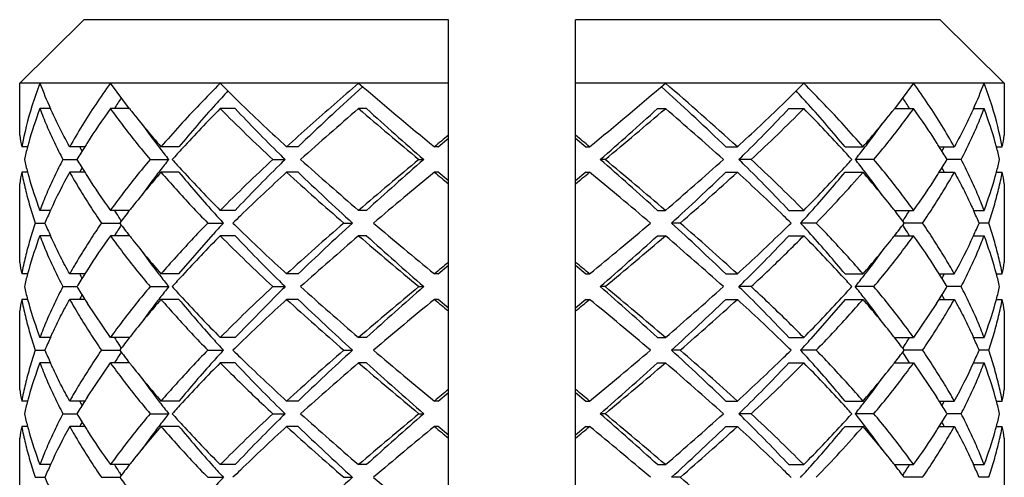
# Model space of a CAD drawing. Units: inches. Extents: x -387 to 1613, y 1558 to 3558.
# Drawn here: x 12 to 20, y 2598 to 2601 of the extents above; entities that cross this region are included whole.
import ezdxf

# ---------------------------------------------------------------- set-up
doc = ezdxf.new("R2010")
doc.units = ezdxf.units.IN
doc.header["$LTSCALE"] = 5.132692
doc.header["$MEASUREMENT"] = 0
doc.layers.get('0').update_dxf_attribs({"linetype": 'CONTINUOUS'})

msp = doc.modelspace()

# ---------------------------------------------------------------- linework, layer by layer
at = {"color": 7, "linetype": 'Continuous'}
for p, q in [((11.9777, 2600.602), (12.4824, 2601.102)), ((15.3455, 2601.102), (12.4824, 2601.102)), ((15.3455, 2593.102), (15.3455, 2601.102)), ((16.3455, 2593.102), (16.3455, 2601.102)), ((19.2085, 2601.102), (16.3455, 2601.102)), ((19.2085, 2601.102), (19.7133, 2600.602)), ((11.9777, 2600.1928), (11.9777, 2600.602)), ((15.3455, 2600.602), (11.9777, 2600.602)), ((12.8406, 2600.4019), (12.6903, 2600.602)), ((14.6409, 2600.5465), (14.6721, 2600.5748)), ((19.7133, 2600.602), (16.3455, 2600.602)), ((17.0189, 2600.5748), (17.0501, 2600.5465)), ((19.0006, 2600.602), (18.8504, 2600.4019)), ((19.7133, 2600.602), (19.7133, 2600.1928)), ((12.2195, 2600.402), (12.1364, 2600.402)), ((12.8406, 2600.402), (12.6903, 2600.402)), ((13.6707, 2600.402), (13.5531, 2600.402)), ((14.7021, 2600.402), (14.6403, 2600.402)), ((16.9888, 2600.402), (17.0507, 2600.402)), ((18.0203, 2600.402), (18.1378, 2600.402)), ((18.8503, 2600.402), (19.0007, 2600.402)), ((19.4715, 2600.402), (19.5546, 2600.402)), ((12.0395, 2600.102), (11.9935, 2600.102)), ((12.4887, 2600.102), (12.3705, 2600.102)), ((13.2292, 2600.102), (13.0877, 2600.102)), ((14.1657, 2600.102), (14.0749, 2600.102)), ((15.2667, 2600.102), (15.2354, 2600.102)), ((15.2667, 2600.102), (15.3455, 2600.1705)), ((16.3455, 2600.1705), (16.4243, 2600.102)), ((16.4243, 2600.102), (16.4555, 2600.102)), ((17.5252, 2600.102), (17.616, 2600.102)), ((18.4618, 2600.102), (18.6032, 2600.102)), ((19.2023, 2600.102), (19.3204, 2600.102)), ((19.6515, 2600.102), (19.6975, 2600.102)), ((12.3166, 2600.0021), (12.4279, 2600.0021)), ((13.0025, 2600.0021), (13.1483, 2600.0021)), ((13.9666, 2600.0021), (14.0629, 2600.0021)), ((15.1147, 2600.002), (15.1522, 2600.002)), ((16.5763, 2600.002), (16.5388, 2600.002)), ((17.7243, 2600.002), (17.628, 2600.002)), ((18.6885, 2600.002), (18.5427, 2600.002)), ((19.3743, 2600.002), (19.2631, 2600.002)), ((12.0395, 2599.902), (11.9935, 2599.902)), ((12.4887, 2599.902), (12.3705, 2599.902)), ((13.2292, 2599.902), (13.0877, 2599.902)), ((14.1657, 2599.902), (14.0749, 2599.902)), ((15.2667, 2599.902), (15.2354, 2599.902)), ((15.3455, 2599.8335), (15.2667, 2599.902)), ((16.4243, 2599.902), (16.3455, 2599.8335)), ((16.4243, 2599.902), (16.4555, 2599.902)), ((17.5252, 2599.902), (17.616, 2599.902)), ((18.4618, 2599.902), (18.6032, 2599.902)), ((19.2023, 2599.902), (19.3204, 2599.902)), ((19.6515, 2599.902), (19.6975, 2599.902)), ((11.9777, 2599.1928), (11.9777, 2599.8112)), ((19.7133, 2599.8112), (19.7133, 2599.1928)), ((12.2195, 2599.6022), (12.1363, 2599.6022)), ((12.8407, 2599.6022), (12.6902, 2599.6022)), ((13.6706, 2599.6022), (13.553, 2599.6022)), ((14.7021, 2599.602), (14.6403, 2599.602)), ((16.9887, 2599.6022), (17.0505, 2599.6022)), ((18.0202, 2599.6022), (18.1377, 2599.6022)), ((18.8502, 2599.6022), (19.0006, 2599.6022)), ((19.4715, 2599.602), (19.5546, 2599.602)), ((12.1003, 2599.5022), (12.176, 2599.5022)), ((12.6198, 2599.5022), (12.7639, 2599.5022)), ((13.455, 2599.5022), (13.5776, 2599.5022)), ((14.5243, 2599.5021), (14.5921, 2599.5021)), ((17.1665, 2599.5021), (17.0987, 2599.5021)), ((18.2357, 2599.5021), (18.1131, 2599.5021)), ((19.071, 2599.5021), (18.9271, 2599.5021)), ((19.5906, 2599.502), (19.5149, 2599.502)), ((13.2292, 2599.102), (13.497, 2599.4131)), ((12.2194, 2599.4021), (12.1363, 2599.4021)), ((12.8404, 2599.4022), (12.6902, 2599.4022)), ((13.6706, 2599.4022), (13.553, 2599.4022)), ((14.7021, 2599.402), (14.6403, 2599.402)), ((16.9888, 2599.4021), (17.0506, 2599.4021)), ((18.0202, 2599.4022), (18.1377, 2599.4022)), ((18.8505, 2599.4022), (19.0006, 2599.4022)), ((19.4715, 2599.402), (19.5546, 2599.402)), ((12.0395, 2599.1022), (11.9935, 2599.1022)), ((12.4888, 2599.1022), (12.3705, 2599.1022)), ((13.2291, 2599.1022), (13.0877, 2599.1022)), ((14.1656, 2599.1022), (14.0748, 2599.1022)), ((15.2665, 2599.1022), (15.2353, 2599.1022)), ((15.2667, 2599.102), (15.3455, 2599.1705)), ((16.3455, 2599.1705), (16.4243, 2599.102)), ((16.4242, 2599.1022), (16.4554, 2599.1022)), ((17.5251, 2599.1022), (17.6159, 2599.1022)), ((18.4617, 2599.1022), (18.6031, 2599.1022)), ((19.2022, 2599.1022), (19.3203, 2599.1022)), ((19.6514, 2599.1022), (19.6974, 2599.1022)), ((12.3166, 2599.0021), (12.4279, 2599.0021)), ((13.0024, 2599.0021), (13.1482, 2599.0021)), ((13.6707, 2598.602), (14.0179, 2598.9576)), ((13.9665, 2599.0022), (14.0629, 2599.0022)), ((15.1146, 2599.0021), (15.1521, 2599.0021)), ((16.5762, 2599.0021), (16.5387, 2599.0021)), ((17.7242, 2599.0021), (17.6279, 2599.0021)), ((18.6884, 2599.0021), (18.5426, 2599.0021)), ((19.3743, 2599.0021), (19.2631, 2599.0021)), ((12.0395, 2598.902), (11.9935, 2598.902)), ((12.4886, 2598.9021), (12.3705, 2598.9021)), ((12.6903, 2598.602), (12.5096, 2598.8687)), ((13.2291, 2598.9021), (13.0877, 2598.9021)), ((14.1656, 2598.9021), (14.0748, 2598.9021)), ((15.2666, 2598.9021), (15.2353, 2598.9021)), ((15.3455, 2598.8335), (15.2667, 2598.902)), ((16.4243, 2598.902), (16.3455, 2598.8335)), ((16.4243, 2598.902), (16.4556, 2598.902)), ((17.5252, 2598.9021), (17.616, 2598.9021)), ((18.4618, 2598.902), (18.194, 2598.5909)), ((18.4617, 2598.9021), (18.6031, 2598.9021)), ((19.1814, 2598.8687), (19.0006, 2598.602)), ((19.2024, 2598.9021), (19.3204, 2598.9021)), ((19.6515, 2598.9021), (19.6974, 2598.9021)), ((11.9777, 2598.1928), (11.9777, 2598.8112)), ((19.7133, 2598.8112), (19.7133, 2598.1928)), ((12.2194, 2598.6019), (12.1364, 2598.6019)), ((12.8405, 2598.6019), (12.6904, 2598.6019)), ((13.6706, 2598.602), (13.5531, 2598.602)), ((14.7022, 2598.6019), (14.6404, 2598.6019)), ((16.9889, 2598.6019), (17.0507, 2598.6019)), ((18.0204, 2598.6019), (18.1379, 2598.6019)), ((18.8504, 2598.602), (19.0006, 2598.602)), ((19.4716, 2598.6019), (19.5546, 2598.6019)), ((12.1004, 2598.5019), (12.176, 2598.5019)), ((12.6199, 2598.5019), (12.7639, 2598.5019)), ((13.4551, 2598.502), (13.5777, 2598.502)), ((14.5245, 2598.5019), (14.5923, 2598.5019)), ((17.1666, 2598.5019), (17.0989, 2598.5019)), ((18.2359, 2598.5019), (18.1133, 2598.5019)), ((19.0711, 2598.5021), (18.9271, 2598.5021)), ((19.5906, 2598.5019), (19.5149, 2598.5019)), ((12.2195, 2598.4019), (12.1364, 2598.4019)), ((12.5096, 2598.1353), (12.6903, 2598.402)), ((12.8406, 2598.4019), (12.6904, 2598.4019)), ((13.6706, 2598.402), (13.5531, 2598.402)), ((14.7022, 2598.4019), (14.6404, 2598.4019)), ((16.9889, 2598.4019), (17.0507, 2598.4019)), ((18.0204, 2598.4019), (18.1379, 2598.4019)), ((18.8504, 2598.402), (19.0006, 2598.402)), ((19.0006, 2598.402), (19.1814, 2598.1353)), ((19.4715, 2598.4019), (19.5546, 2598.4019)), ((15.2667, 2598.102), (15.3455, 2598.1705)), ((16.3455, 2598.1705), (16.4243, 2598.102)), ((12.0395, 2598.1019), (11.9935, 2598.1019)), ((12.4886, 2598.1019), (12.3706, 2598.1019)), ((13.2293, 2598.1019), (13.0878, 2598.1019)), ((14.1658, 2598.1019), (14.075, 2598.1019)), ((15.2668, 2598.1019), (15.2355, 2598.1019)), ((16.4244, 2598.1019), (16.4557, 2598.1019)), ((17.5253, 2598.1019), (17.6161, 2598.1019)), ((18.4618, 2598.1019), (18.6033, 2598.1019)), ((19.2024, 2598.1019), (19.3205, 2598.1019)), ((19.6515, 2598.1019), (19.6975, 2598.1019)), ((12.3167, 2598.0019), (12.4279, 2598.0019)), ((13.0026, 2598.0019), (13.1484, 2598.0019)), ((13.9667, 2598.0019), (14.0631, 2598.0019)), ((15.1148, 2598.0019), (15.1522, 2598.0019)), ((16.5764, 2598.0019), (16.5389, 2598.0019)), ((17.7244, 2598.0019), (17.6281, 2598.0019)), ((18.6885, 2598.0019), (18.5427, 2598.0019)), ((19.3744, 2598.0019), (19.2631, 2598.0019)), ((12.0395, 2597.9019), (11.9935, 2597.9019)), ((12.4887, 2597.9019), (12.3706, 2597.9019)), ((13.2292, 2597.9019), (13.0878, 2597.9019)), ((14.1658, 2597.9019), (14.075, 2597.9019)), ((15.2667, 2597.902), (15.2354, 2597.902)), ((15.3455, 2597.8335), (15.2667, 2597.902)), ((16.4243, 2597.902), (16.3455, 2597.8335)), ((16.4244, 2597.9019), (16.4557, 2597.9019)), ((17.5253, 2597.9019), (17.6161, 2597.9019)), ((18.4618, 2597.9019), (18.6033, 2597.9019)), ((19.2022, 2597.9019), (19.3204, 2597.9019)), ((19.6515, 2597.902), (19.6975, 2597.902)), ((11.9777, 2597.1928), (11.9777, 2597.8112)), ((19.7133, 2597.8112), (19.7133, 2597.1928)), ((12.2195, 2597.6021), (12.1363, 2597.6021)), ((12.8405, 2597.602), (12.6903, 2597.602)), ((13.6706, 2597.6021), (13.5531, 2597.6021)), ((14.7021, 2597.6021), (14.6403, 2597.6021)), ((16.9888, 2597.6021), (17.0506, 2597.6021)), ((18.0203, 2597.602), (18.1379, 2597.602)), ((18.8503, 2597.6021), (19.0006, 2597.6021)), ((19.4715, 2597.6021), (19.5546, 2597.6021)), ((12.1003, 2597.5021), (12.176, 2597.5021)), ((12.6199, 2597.502), (12.7639, 2597.502)), ((13.4551, 2597.5021), (13.5777, 2597.5021)), ((14.5243, 2597.5021), (14.5921, 2597.5021)), ((17.1665, 2597.502), (17.0988, 2597.502)), ((19.0711, 2597.502), (18.9271, 2597.502)), ((19.5906, 2597.5021), (19.5149, 2597.5021))]:
    msp.add_line(p, q, dxfattribs=at)
for centre, radius, start, end in [((15.0801, 2599.4839), 3.149, 159.20193, 162.68385), ((15.492, 2601.8776), 3.5899, 200.81436, 204.27193), ((22.9261, 2609.9012), 13.2033, 224.77371, 225.80145), ((41.743, 2632.2572), 41.6726, 229.43037, 230.49903), ((-10.2375, 2632.4779), 41.961, 309.50469, 310.56606), ((1.767, 2582.7492), 23.5013, 47.5932, 49.43339), ((8.7649, 2609.9012), 13.2033, 314.19855, 315.22629), ((16.199, 2601.8776), 3.5899, 335.72807, 339.18564), ((16.6108, 2599.4839), 3.149, 17.31615, 20.79807), ((21.4362, 2593.2804), 10.6727, 137.13179, 137.90605), ((29.5828, 2584.0963), 22.2232, 132.24938, 133.92688), ((2.1182, 2584.1071), 22.2084, 46.07257, 47.75118), ((10.2548, 2593.2804), 10.6727, 42.09395, 42.86821), ((14.876, 2599.5456), 2.9357, 162.64849, 169.07525), ((17.1629, 2597.6377), 5.2314, 147.00148, 148.10199), ((20.7334, 2593.915), 9.7258, 137.90528, 140.49569), ((24.4607, 2611.4686), 15.3968, 225.77357, 227.58183), ((7.2303, 2611.4686), 15.3968, 312.41817, 314.22643), ((10.9576, 2593.915), 9.7258, 39.50431, 42.09472), ((14.5281, 2597.6377), 5.2314, 31.89799, 32.99852), ((16.815, 2599.5456), 2.9357, 10.92475, 17.35151), ((15.0645, 2599.2898), 3.1323, 159.2021, 164.33988), ((17.0896, 2597.2259), 5.426, 144.17206, 147.57451), ((18.4841, 2604.8059), 7.1585, 217.96682, 218.19201), ((18.6957, 2604.9759), 7.43, 218.21333, 220.99401), ((21.2285, 2592.7794), 10.8173, 135.19775, 137.47594), ((23.8589, 2610.6428), 14.5287, 224.81887, 227.0879), ((23.7571, 2609.9044), 13.8575, 223.29225, 225.34717), ((30.6938, 2581.6667), 24.6724, 130.59188, 131.99945), ((40.0969, 2630.1111), 39.1238, 229.40798, 230.31672), ((39.8113, 2628.2001), 37.4594, 227.90944, 228.83041), ((-8.2627, 2628.3603), 37.6737, 311.17221, 312.08794), ((-8.2547, 2629.9334), 38.8905, 309.6789, 310.59309), ((1.1458, 2581.836), 24.4471, 47.99406, 49.4146), ((7.8483, 2609.9879), 13.977, 314.66168, 316.69903), ((7.9687, 2610.5015), 14.3322, 312.89656, 315.1967), ((10.5423, 2592.8556), 10.707, 42.51232, 44.81398), ((12.9955, 2604.9756), 7.4295, 319.00583, 321.78667), ((13.2076, 2604.8053), 7.1576, 321.80802, 322.03324), ((14.6014, 2597.2259), 5.4259, 32.42548, 35.82795), ((16.6264, 2599.2898), 3.1323, 15.66012, 20.7979), ((18.5167, 2604.2904), 6.8709, 215.68557, 217.2099), ((13.1742, 2604.2904), 6.8709, 322.7901, 324.31437), ((14.6873, 2600.6185), 2.7429, 188.92964, 190.85472), ((60.3727, 2545.4758), 70.8618, 129.451382, 129.566732), ((-28.7119, 2545.4393), 70.9092, 50.433277, 50.548579), ((16.9984, 2600.6195), 2.7482, 349.14716, 351.06849), ((14.8455, 2599.3514), 2.9047, 165.02392, 167.05767), ((14.9393, 2599.3267), 3.0018, 164.37322, 165.0313), ((16.5512, 2597.5665), 4.7889, 148.03024, 149.43095), ((16.0682, 2601.7728), 3.9855, 204.78467, 205.35321), ((16.8405, 2597.387), 5.1293, 147.60181, 148.04056), ((18.6341, 2604.3798), 7.0184, 217.21203, 217.64188), ((13.0486, 2604.3861), 7.0288, 322.33146, 322.78775), ((14.8505, 2597.387), 5.1293, 31.95943, 32.39818), ((15.1398, 2597.5665), 4.7889, 30.56904, 31.96975), ((15.6228, 2601.7728), 3.9855, 334.64679, 335.21533), ((16.7517, 2599.3267), 3.0017, 14.96782, 15.62678), ((16.8455, 2599.3514), 2.9047, 12.94233, 14.97519), ((19.0828, 2604.727), 7.5858, 217.64834, 218.52638), ((20.2238, 2593.7035), 9.4523, 137.48778, 138.21434), ((25.7866, 2611.9473), 16.7372, 225.31992, 225.53666), ((5.9044, 2611.9473), 16.7372, 314.46334, 314.68008), ((11.4672, 2593.7035), 9.4523, 41.78566, 42.51222), ((12.5986, 2604.7345), 7.5979, 321.47408, 322.32568), ((14.8393, 2600.651), 2.8984, 192.93964, 194.97633), ((16.5802, 2602.4552), 4.8229, 210.57465, 211.96454), ((19.0349, 2595.3144), 7.525, 141.4691, 142.32895), ((20.3058, 2606.375), 9.5631, 221.79076, 222.50889), ((23.7219, 2589.5028), 14.3318, 132.89653, 135.19674), ((23.8626, 2589.9967), 14.0049, 134.66414, 136.69744), ((25.37, 2588.478), 16.1447, 134.45534, 134.68003), ((30.5443, 2618.1671), 24.4459, 227.99402, 229.41464), ((39.9478, 2570.0697), 38.8925, 129.68058, 130.59472), ((39.9537, 2571.6437), 37.6737, 131.17221, 132.08794), ((-8.1204, 2571.8039), 37.4594, 47.90944, 48.83041), ((-8.4089, 2569.8894), 39.1283, 49.40803, 50.31669), ((0.9982, 2618.3362), 24.6709, 310.59184, 311.9995), ((6.321, 2588.478), 16.1447, 45.31997, 45.54466), ((7.9259, 2590.092), 13.8685, 43.29263, 45.34592), ((7.832, 2589.3611), 14.5289, 44.81888, 47.08788), ((11.3849, 2606.3752), 9.5634, 317.49113, 318.20925), ((12.6637, 2595.3204), 7.5153, 37.64564, 38.53128), ((15.1107, 2602.4552), 4.8229, 328.03554, 329.42535), ((16.8516, 2600.651), 2.8984, 345.02286, 347.06036), ((14.6926, 2599.3845), 2.7482, 169.14716, 171.06849), ((14.9383, 2600.6771), 3.0007, 194.96856, 195.62832), ((15.854, 2597.9583), 3.9891, 150.83894, 155.66219), ((16.0636, 2598.2335), 3.9804, 154.64792, 155.21614), ((16.8273, 2602.6085), 5.1137, 211.95577, 212.39675), ((18.8202, 2594.925), 7.5915, 139.03528, 141.64996), ((18.658, 2595.6062), 7.0484, 142.33382, 142.78885), ((20.5416, 2605.9249), 9.4735, 219.47636, 221.95925), ((21.1366, 2607.1369), 10.6904, 222.51036, 224.8156), ((24.7987, 2588.1754), 15.8907, 132.4424, 134.24167), ((29.1769, 2616.42), 22.3812, 227.56421, 229.10459), ((29.0428, 2615.3352), 21.4363, 226.05114, 227.61394), ((43.9934, 2565.0525), 45.1831, 129.52967, 130.32003), ((60.4024, 2654.5641), 70.9084, 230.433277, 230.54858), ((-28.6805, 2654.5266), 70.8598, 309.451381, 309.566763), ((-12.1546, 2565.2292), 44.9527, 49.67795, 50.47235), ((2.5086, 2615.484), 21.6402, 312.39342, 313.94149), ((2.6613, 2616.2545), 22.1596, 310.88771, 312.4435), ((6.9741, 2588.2621), 15.7715, 45.75147, 47.56434), ((10.4657, 2607.2214), 10.8128, 315.19745, 317.47658), ((11.0679, 2605.995), 9.5809, 318.05467, 320.50971), ((11.2391, 2606.2972), 9.7534, 315.83697, 319.02784), ((12.8709, 2594.9251), 7.5914, 38.35002, 40.96476), ((13.0398, 2595.6114), 7.0398, 37.21097, 37.64021), ((14.8636, 2602.6085), 5.1137, 327.60325, 328.0443), ((15.6274, 2598.2335), 3.9804, 24.78395, 25.35208), ((16.7526, 2600.6771), 3.0007, 344.37168, 345.03065), ((17.0036, 2599.3855), 2.7429, 8.92964, 10.85472), ((15.0645, 2600.7142), 3.1323, 195.66012, 200.7979), ((17.0895, 2602.778), 5.4258, 212.42547, 215.828), ((18.4917, 2595.7321), 6.8398, 142.78695, 144.31542), ((13.1992, 2595.7321), 6.8398, 35.68459, 37.21305), ((14.6015, 2602.778), 5.4258, 324.17199, 327.57453), ((16.6264, 2600.7142), 3.1323, 339.20211, 344.33988), ((15.4941, 2598.1238), 3.5929, 155.70291, 157.44466), ((17.2433, 2602.4191), 5.3276, 211.9204, 212.62932), ((18.1194, 2595.4771), 6.6994, 141.99427, 143.07413), ((18.5205, 2595.1651), 7.2076, 141.66815, 142.00274), ((21.4811, 2606.7657), 10.7343, 221.94389, 222.58484), ((23.2217, 2589.8009), 13.6259, 134.25988, 134.6053), ((8.4708, 2589.8025), 13.6237, 45.3947, 45.74018), ((10.2099, 2606.7657), 10.7343, 317.41516, 318.05611), ((13.1706, 2595.1652), 7.2074, 37.99722, 38.33182), ((13.5713, 2595.477), 6.6996, 36.92586, 38.00568), ((14.425, 2602.4334), 5.3544, 327.37175, 327.93458), ((14.5352, 2602.3643), 5.2243, 327.93632, 328.0824), ((16.1971, 2598.1239), 3.5926, 22.55532, 24.29486), ((15.5071, 2600.8858), 3.6071, 202.55944, 204.28912), ((17.4194, 2602.5316), 5.5365, 212.6272, 212.98706), ((17.4613, 2596.4456), 5.5863, 147.01589, 147.37254), ((18.0824, 2603.4984), 6.6527, 216.92183, 218.00535), ((21.5797, 2592.1488), 10.8674, 137.41962, 138.05273), ((23.0309, 2609.0078), 13.3529, 225.38938, 225.74186), ((29.0291, 2582.75), 22.1589, 130.88769, 132.44353), ((29.1823, 2583.52), 21.6402, 132.39342, 133.94149), ((43.8416, 2633.7701), 44.9465, 229.67789, 230.4724), ((-12.2997, 2633.9482), 45.1788, 309.52963, 310.32006), ((2.6481, 2583.6687), 21.4363, 46.05114, 47.61394), ((2.514, 2582.5839), 22.3813, 47.56421, 49.10459), ((8.66, 2609.0079), 13.353, 314.25814, 314.61062), ((10.1113, 2592.1488), 10.8674, 41.94727, 42.58038), ((13.6085, 2603.4985), 6.6528, 321.99466, 323.07817), ((14.2716, 2602.5316), 5.5365, 327.01294, 327.3728), ((14.2297, 2596.4456), 5.5863, 32.62746, 32.98411), ((16.1838, 2600.8858), 3.6071, 335.70953, 337.44054), ((17.1511, 2596.6425), 5.2189, 147.93451, 148.07608), ((17.2794, 2596.5619), 5.3704, 147.37131, 147.93246), ((24.7329, 2610.759), 15.7949, 225.75306, 227.56324), ((6.8857, 2610.8356), 15.9002, 312.4427, 314.2409), ((11.1509, 2593.0805), 9.4714, 39.47619, 41.95963), ((14.4373, 2596.5782), 5.3399, 31.92717, 32.62989), ((15.0645, 2598.2898), 3.1323, 159.2021, 164.33988), ((17.0895, 2596.2259), 5.4259, 144.17202, 147.57453), ((18.5558, 2603.8668), 7.2525, 217.99546, 218.33157), ((18.8201, 2604.0789), 7.5914, 218.35003, 220.96475), ((21.2417, 2591.7666), 10.8357, 135.1989, 137.47321), ((23.8593, 2609.6432), 14.5293, 224.81891, 227.08785), ((23.7365, 2608.8847), 13.829, 223.29124, 225.35039), ((30.6924, 2580.6683), 24.6703, 130.59182, 131.99951), ((40.0966, 2629.1107), 39.1233, 229.40798, 230.31672), ((39.8113, 2627.2001), 37.4594, 227.90944, 228.83041), ((-8.2627, 2627.3603), 37.6737, 311.17221, 312.08794), ((-8.2552, 2628.9323), 38.89, 309.68055, 310.59475), ((1.1457, 2580.8358), 24.4473, 47.99406, 49.4146), ((7.8999, 2608.9379), 13.9053, 314.6553, 316.70316), ((10.4887, 2591.8042), 10.7812, 42.52104, 44.80685), ((12.8709, 2604.0788), 7.5913, 319.03523, 321.64998), ((13.1352, 2603.8667), 7.2524, 321.66844, 322.00455), ((14.6014, 2596.2259), 5.426, 32.42549, 35.82794), ((15.8376, 2601.0454), 3.9884, 330.83869, 335.66628), ((16.6264, 2598.2898), 3.1323, 15.66011, 20.79792), ((18.4855, 2603.2673), 6.832, 215.68365, 217.21383), ((13.2055, 2603.2673), 6.832, 322.78617, 324.31635), ((14.6873, 2599.6185), 2.7429, 188.92964, 190.85472), ((60.3715, 2544.4774), 70.8598, 129.451381, 129.566763), ((-28.7114, 2544.4399), 70.9084, 50.433277, 50.54858), ((16.9984, 2599.6195), 2.7482, 349.14716, 351.06849), ((14.8265, 2598.3562), 2.8852, 165.01576, 167.06576), ((14.9429, 2598.3256), 3.0055, 164.37008, 165.02497), ((16.481, 2596.6093), 4.7066, 148.01848, 149.4454), ((16.0708, 2600.774), 3.9884, 204.78322, 205.35325), ((16.852, 2596.3791), 5.1433, 147.59598, 148.03196), ((18.619, 2603.3695), 7.0002, 217.21928, 217.64911), ((13.0596, 2603.3789), 7.0158, 322.32325, 322.78039), ((14.8389, 2596.379), 5.1434, 31.96813, 32.40405), ((15.2101, 2596.6094), 4.7065, 30.55461, 31.98162), ((15.6202, 2600.774), 3.9884, 334.64675, 335.21684), ((16.7481, 2598.3256), 3.0055, 14.97502, 15.62991), ((16.8644, 2598.3562), 2.8852, 12.93424, 14.98423), ((19.2908, 2603.8894), 7.8497, 217.65853, 218.50807), ((19.9477, 2592.9543), 9.0793, 137.47691, 138.23332), ((26.8879, 2612.0604), 18.303, 225.31874, 225.51694), ((4.8031, 2612.0604), 18.303, 314.48306, 314.68126), ((11.7433, 2592.9543), 9.0793, 41.76668, 42.52309), ((12.3848, 2603.9015), 7.8692, 321.49262, 322.31486), ((14.8185, 2599.6458), 2.8769, 192.931, 194.98308), ((16.5188, 2601.4177), 4.7509, 210.56277, 211.97243), ((19.4132, 2594.0188), 8.0051, 141.50095, 142.30923), ((19.8234, 2604.937), 8.9115, 221.75816, 222.52881), ((23.7217, 2588.503), 14.3315, 132.89651, 135.19676), ((26.3029, 2586.5345), 17.4715, 134.47233, 134.67996), ((30.546, 2617.169), 24.4484, 227.9941, 229.41456), ((39.9465, 2569.0713), 38.8904, 129.68056, 130.59475), ((39.9537, 2570.6437), 37.6737, 131.17221, 132.08794), ((-8.1204, 2570.8039), 37.4594, 47.90944, 48.83041), ((-8.4057, 2568.8932), 39.1233, 49.40798, 50.31672), ((0.9962, 2617.3384), 24.6738, 310.59192, 311.99941), ((5.388, 2586.5345), 17.4716, 45.32004, 45.52767), ((7.9426, 2589.108), 13.8454, 43.29182, 45.34853), ((11.8677, 2604.9368), 8.9113, 317.47117, 318.24183), ((12.2949, 2594.0323), 7.9832, 37.6668, 38.4998), ((15.1721, 2601.4178), 4.751, 328.02768, 329.43724), ((16.8726, 2599.6457), 2.8768, 345.0188, 347.06902), ((14.6926, 2598.3845), 2.7482, 169.14716, 171.06849), ((14.9481, 2599.6799), 3.0109, 194.97287, 195.63025), ((15.0645, 2599.7142), 3.1323, 195.66012, 200.7979), ((16.0999, 2597.2158), 4.0208, 154.64156, 155.20264), ((16.8579, 2601.6282), 5.15, 211.96035, 212.3994), ((18.82, 2593.9252), 7.5913, 139.03522, 141.64998), ((18.5426, 2594.6945), 6.903, 142.79333, 144.30776), ((18.6, 2594.6487), 6.9764, 142.31924, 142.77895), ((20.5266, 2604.9121), 9.4537, 219.47481, 221.96289), ((21.2216, 2606.2182), 10.8079, 222.52414, 224.8043), ((24.8323, 2587.1392), 15.94, 132.44382, 134.23752), ((29.1779, 2615.4212), 22.3827, 227.56426, 229.10454), ((29.0428, 2614.3352), 21.4363, 226.05114, 227.61394), ((43.9908, 2564.0556), 45.179, 129.52964, 130.32006), ((60.4024, 2653.5641), 70.9084, 230.433277, 230.54858), ((-28.6805, 2653.5266), 70.8598, 309.451381, 309.566763), ((-12.1506, 2564.2339), 44.9465, 49.67789, 50.47241), ((2.5086, 2614.484), 21.6402, 312.39342, 313.94149), ((2.6602, 2615.2558), 22.1613, 310.88777, 312.44344), ((6.8809, 2587.1628), 15.9076, 45.76063, 47.55799), ((10.4443, 2606.2422), 10.8427, 315.19936, 317.47221), ((12.871, 2593.9253), 7.5912, 38.35001, 40.96481), ((13.1042, 2594.6588), 6.9598, 37.22069, 37.65569), ((13.1484, 2594.6945), 6.903, 35.69225, 37.20667), ((14.8331, 2601.6281), 5.1499, 327.60062, 328.03976), ((15.5911, 2597.2158), 4.0208, 24.79745, 25.35844), ((16.6264, 2599.7142), 3.1323, 339.2021, 344.33988), ((16.7429, 2599.6799), 3.0108, 344.36975, 345.02898), ((17.0036, 2598.3855), 2.7429, 8.92964, 10.85472), ((18.5972, 2594.1032), 7.3061, 141.66082, 141.99383), ((13.093, 2594.1026), 7.3071, 38.00772, 38.33914), ((15.446, 2597.1448), 3.5404, 155.69703, 157.45941), ((17.3134, 2601.4639), 5.4108, 211.93461, 212.62896), ((17.915, 2594.6343), 6.4415, 141.97919, 143.09895), ((22.0678, 2606.2974), 11.5261, 221.96079, 222.55772), ((22.4795, 2589.5612), 12.5633, 134.25566, 134.6303), ((9.2124, 2589.5622), 12.562, 45.3697, 45.74438), ((9.6232, 2606.2974), 11.5261, 317.44228, 318.03921), ((13.7751, 2594.6336), 6.4426, 36.9011, 38.02243), ((14.3422, 2601.4864), 5.4527, 327.37264, 327.92533), ((14.5166, 2601.3768), 5.2467, 327.92804, 328.07172), ((16.245, 2597.1448), 3.5404, 22.54059, 24.30295), ((15.4584, 2599.8646), 3.554, 202.5442, 204.30359), ((17.6011, 2601.6477), 5.7522, 212.62573, 212.97209), ((17.5935, 2595.3611), 5.7432, 147.02751, 147.37441), ((17.9037, 2602.361), 6.4272, 216.89937, 218.02402), ((22.105, 2590.6729), 11.5762, 137.44412, 138.03846), ((22.5064, 2607.4703), 12.6019, 225.37051, 225.744), ((29.0299, 2581.7491), 22.16, 130.88773, 132.44348), ((29.1823, 2582.52), 21.6402, 132.39342, 133.94149), ((43.8399, 2632.768), 44.9438, 229.67787, 230.47243), ((-12.3059, 2632.9556), 45.1885, 309.52972, 310.31998), ((2.6481, 2582.6687), 21.4363, 46.05114, 47.61394), ((2.514, 2581.5839), 22.3812, 47.56421, 49.10459), ((9.1844, 2607.4705), 12.6021, 314.25601, 314.62949), ((9.586, 2590.6729), 11.5762, 41.96154, 42.55588), ((13.7881, 2602.3604), 6.4262, 321.97765, 323.10068), ((14.0898, 2601.6477), 5.7522, 327.02791, 327.37427), ((14.0974, 2595.3611), 5.7432, 32.62559, 32.97249), ((16.2325, 2599.8646), 3.554, 335.69646, 337.45581), ((15.0645, 2597.2898), 3.1323, 159.20207, 164.33989), ((17.1767, 2595.6258), 5.2494, 147.92832, 148.07266), ((17.3474, 2595.5185), 5.451, 147.37282, 147.92567), ((18.5877, 2602.8934), 7.2941, 218.00918, 218.34063), ((20.5562, 2592.0664), 9.4928, 138.04212, 140.51995), ((21.2381, 2590.7701), 10.8307, 135.19858, 137.47395), ((23.7615, 2607.9086), 13.8637, 223.29246, 225.34647), ((24.8085, 2609.8395), 15.9054, 225.76047, 227.55808), ((30.6932, 2579.6674), 24.6715, 130.59185, 131.99948), ((40.0974, 2628.1117), 39.1245, 229.40799, 230.31671), ((39.8113, 2626.2001), 37.4594, 227.90944, 228.83041), ((-8.2627, 2626.3603), 37.6737, 311.17221, 312.08794), ((-8.2606, 2627.9387), 38.8982, 309.68065, 310.59465), ((1.1467, 2579.837), 24.4458, 47.99402, 49.41464), ((6.8586, 2609.8648), 15.9401, 312.44386, 314.23755), ((7.8372, 2607.9987), 13.9926, 314.66306, 316.69814), ((7.9687, 2608.5016), 14.3323, 312.89657, 315.1967), ((10.5041, 2590.819), 10.7599, 42.51857, 44.80892), ((11.166, 2592.0932), 9.4516, 39.47465, 41.96328), ((13.1041, 2602.8928), 7.293, 321.65934, 321.99242), ((14.3783, 2595.5406), 5.4099, 31.93363, 32.62876), ((15.8356, 2600.0464), 3.9906, 330.83952, 335.66223), ((16.6264, 2597.2898), 3.1323, 15.66011, 20.79791), ((18.82, 2603.0788), 7.5913, 218.35002, 220.96479), ((12.8709, 2603.0788), 7.5913, 319.03523, 321.64998), ((18.5429, 2602.3097), 6.9034, 215.69228, 217.20664), ((13.1481, 2602.3097), 6.9034, 322.79336, 324.30772), ((14.6873, 2598.6185), 2.7429, 188.92964, 190.85472), ((60.3718, 2543.477), 70.8603, 129.451381, 129.566763), ((-28.7121, 2543.439), 70.9095, 50.433277, 50.548579), ((16.9984, 2598.6195), 2.7482, 349.14716, 351.06849), ((14.8472, 2597.351), 2.9065, 165.02779, 167.05683), ((14.9409, 2597.3263), 3.0033, 164.37403, 165.03511), ((16.5657, 2595.5576), 4.8059, 148.03453, 149.42792), ((16.0648, 2599.7711), 3.9817, 204.78665, 205.35306), ((16.8437, 2595.3852), 5.133, 147.60369, 148.04436), ((18.6037, 2602.3574), 6.9806, 217.21649, 217.65019), ((19.2524, 2602.8595), 7.801, 217.65928, 218.51174), ((19.9965, 2591.9099), 9.1453, 137.47853, 138.22948), ((11.6937, 2591.9092), 9.1463, 41.7705, 42.52137), ((12.4251, 2602.87), 7.818, 321.48887, 322.31649), ((13.0764, 2602.3657), 6.9943, 322.32468, 322.78322), ((14.8473, 2595.3852), 5.133, 31.95565, 32.39631), ((15.1253, 2595.5576), 4.8058, 30.57208, 31.96548), ((15.6262, 2599.7711), 3.9817, 334.64694, 335.21335), ((16.7501, 2597.3263), 3.0033, 14.9649, 15.62598), ((16.8437, 2597.351), 2.9065, 12.94317, 14.97222), ((25.6034, 2609.7623), 16.4768, 225.32047, 225.54063), ((6.0876, 2609.7623), 16.4768, 314.45937, 314.67953), ((14.8532, 2598.6545), 2.9126, 192.9454, 194.97482), ((16.5915, 2600.462), 4.836, 210.57677, 211.96463), ((16.0611, 2596.2347), 3.9776, 154.64847, 155.21907), ((19.1562, 2593.2197), 7.6789, 141.47997, 142.32259), ((20.1372, 2604.2218), 9.3352, 221.77962, 222.51529), ((23.7222, 2587.5025), 14.3321, 132.89656, 135.19671), ((23.87, 2587.9895), 14.0152, 134.66506, 136.69685), ((25.2186, 2586.6311), 15.9294, 134.45232, 134.68005), ((30.5443, 2616.1671), 24.4458, 227.99402, 229.41464), ((39.9486, 2568.0688), 38.8937, 129.6806, 130.59471), ((39.9537, 2569.6437), 37.6737, 131.17221, 132.08794), ((-8.1204, 2569.8039), 37.4594, 47.90944, 48.83041), ((-8.41, 2567.888), 39.1301, 49.40806, 50.31664), ((0.9982, 2616.3361), 24.6708, 310.59183, 311.9995), ((6.4724, 2586.6311), 15.9294, 45.31995, 45.54768), ((7.923, 2588.0892), 13.8726, 43.29278, 45.34546), ((7.832, 2587.3611), 14.5288, 44.81888, 47.08788), ((11.5538, 2604.2218), 9.3352, 317.48471, 318.22038), ((12.5457, 2593.2283), 7.665, 37.65103, 38.52055), ((15.0995, 2600.4621), 4.836, 328.03537, 329.42323), ((15.6299, 2596.2347), 3.9776, 24.78093, 25.35153), ((16.8378, 2598.6545), 2.9126, 345.02713, 347.05461), ((14.6926, 2597.3845), 2.7482, 169.14716, 171.06849), ((14.9346, 2598.6759), 2.9969, 194.9684, 195.62638), ((15.0645, 2598.7142), 3.1323, 195.66011, 200.79791), ((15.8533, 2595.9586), 3.9883, 150.83865, 155.66475), ((16.8219, 2600.605), 5.1073, 211.95643, 212.39632), ((17.0895, 2600.778), 5.4258, 212.42547, 215.828), ((18.8202, 2592.9251), 7.5915, 139.03527, 141.64997), ((18.4744, 2593.7449), 6.8182, 142.78476, 144.31805), ((18.6512, 2593.6107), 7.0402, 142.329, 142.78455), ((20.5428, 2603.9259), 9.475, 219.47648, 221.95896), ((21.1679, 2605.1669), 10.7337, 222.51548, 224.81141), ((24.7941, 2586.1804), 15.8838, 132.44221, 134.24226), ((29.1769, 2614.4201), 22.3812, 227.56421, 229.10459), ((29.0428, 2613.3352), 21.4363, 226.05114, 227.61394), ((43.9934, 2563.0526), 45.183, 129.52967, 130.32003), ((60.4021, 2652.5637), 70.9079, 230.433276, 230.54858), ((-28.6814, 2652.5277), 70.8612, 309.451382, 309.566762), ((-12.1562, 2563.2273), 44.9552, 49.67797, 50.47233), ((2.5086, 2613.484), 21.6402, 312.39342, 313.94149), ((2.6612, 2614.2547), 22.1599, 310.88772, 312.44349), ((6.9878, 2586.2768), 15.7513, 45.75011, 47.5653), ((10.4578, 2605.2291), 10.8239, 315.19815, 317.47496), ((11.0631, 2603.9991), 9.5872, 318.05556, 320.50899), ((11.239, 2604.2973), 9.7535, 315.83699, 319.02781), ((12.8707, 2592.925), 7.5916, 38.35004, 40.9647), ((13.0491, 2593.6178), 7.0285, 37.2152, 37.64385), ((13.2166, 2593.7449), 6.8182, 35.68194, 37.21524), ((14.6015, 2600.778), 5.4258, 324.172, 327.57453), ((14.869, 2600.605), 5.1073, 327.60369, 328.04357), ((16.6264, 2598.7142), 3.1323, 339.2021, 344.33988), ((16.7564, 2598.6759), 2.9968, 344.37361, 345.03352), ((17.0036, 2597.3855), 2.7429, 8.92964, 10.85472), ((18.5325, 2593.1558), 7.2226, 141.66941, 142.00554), ((13.1581, 2593.1555), 7.2232, 37.99551, 38.3306), ((15.5127, 2596.1157), 3.6132, 155.70913, 157.439), ((17.2341, 2600.4132), 5.3167, 211.92173, 212.62928), ((18.1262, 2593.4719), 6.7079, 141.99705, 143.07313), ((21.4647, 2604.7508), 10.7121, 221.94362, 222.58591), ((23.3433, 2587.6763), 13.8, 134.26055, 134.60162), ((8.3482, 2587.6769), 13.7991, 45.39838, 45.73947), ((10.2263, 2604.7508), 10.7121, 317.41409, 318.05638), ((13.5646, 2593.4718), 6.7081, 36.92689, 38.00404), ((14.4367, 2600.426), 5.3406, 327.37167, 327.93596), ((14.5368, 2600.3631), 5.2223, 327.93755, 328.08212), ((16.1783, 2596.1157), 3.6131, 22.561, 24.29088), ((15.5066, 2598.8856), 3.6065, 202.5594, 204.28987), ((17.3934, 2600.515), 5.5057, 212.62737, 212.98924), ((18.1237, 2601.5301), 6.7047, 216.92658, 218.00376), ((21.4743, 2590.2444), 10.7251, 137.41444, 138.05595), ((29.1823, 2581.52), 21.6402, 132.39342, 133.94149), ((43.8361, 2631.7635), 44.938, 229.67782, 230.47248), ((2.5137, 2580.5836), 22.3817, 47.56422, 49.10457), ((14.2975, 2600.515), 5.5057, 327.01076, 327.37263)]:
    msp.add_arc(centre, radius, start, end, dxfattribs=at)
for points, start_tangent, end_tangent in [([(12.6903, 2600.602), (12.5746, 2600.4354), (12.468, 2600.2686), (12.3706, 2600.102)], (-0.58436, -0.811495), (-0.486265, -0.873811)), ([(13.5531, 2600.602), (13.3911, 2600.4354), (13.2359, 2600.2686), (13.0878, 2600.102)], (-0.703952, -0.710247), (-0.654966, -0.755658)), ([(14.6403, 2600.602), (14.4478, 2600.4354), (14.2592, 2600.2686), (14.0749, 2600.102)], (-0.758839, -0.651279), (-0.737542, -0.675301)), ([(18.6032, 2600.102), (18.4551, 2600.2686), (18.2999, 2600.4354), (18.1378, 2600.602)], (-0.654966, 0.755658), (-0.703952, 0.710247)), ([(19.3204, 2600.102), (19.223, 2600.2686), (19.1163, 2600.4354), (19.0006, 2600.602)], (-0.486265, 0.873811), (-0.58436, 0.811495)), ([(12.1364, 2600.402), (12.1901, 2600.2687), (12.2502, 2600.1353), (12.3167, 2600.002)], (0.354061, -0.935223), (0.462633, -0.88655)), ([(12.3706, 2600.102), (12.2826, 2600.2686), (12.2194, 2600.4019)], (-0.486265, 0.873811), (-0.410872, 0.911693)), ([(12.6903, 2600.402), (12.7891, 2600.2687), (12.8932, 2600.1353), (13.0025, 2600.002)], (0.584364, -0.811492), (0.642734, -0.766089)), ([(18.6885, 2600.002), (18.7978, 2600.1353), (18.9019, 2600.2687), (19.0006, 2600.402)], (0.642734, 0.766089), (0.584364, 0.811492)), ([(19.4716, 2600.4019), (19.4083, 2600.2686), (19.3204, 2600.102)], (-0.410872, -0.911693), (-0.486265, -0.873811)), ([(19.3743, 2600.002), (19.4408, 2600.1353), (19.5009, 2600.2687), (19.5546, 2600.402)], (0.462633, 0.88655), (0.354061, 0.935223)), ([(12.3167, 2600.002), (12.2502, 2599.8687), (12.1901, 2599.7353), (12.1364, 2599.602)], (-0.462713, -0.886508), (-0.354204, -0.935168)), ([(13.0025, 2600.002), (12.8932, 2599.8687), (12.7891, 2599.7353), (12.6903, 2599.602)], (-0.642818, -0.766019), (-0.584541, -0.811364)), ([(19.0006, 2599.602), (18.9019, 2599.7353), (18.7978, 2599.8687), (18.6885, 2600.002)], (-0.584541, 0.811364), (-0.642818, 0.766019)), ([(19.5546, 2599.602), (19.5009, 2599.7353), (19.4408, 2599.8687), (19.3743, 2600.002)], (-0.354204, 0.935168), (-0.462713, 0.886508)), ([(11.9935, 2599.902), (12.0224, 2599.7687), (12.0581, 2599.6353), (12.1003, 2599.502)], (0.18823, -0.982125), (0.323526, -0.946219)), ([(12.3706, 2599.902), (12.4478, 2599.7687), (12.5309, 2599.6353), (12.6199, 2599.502)], (0.486252, -0.873818), (0.567351, -0.823476)), ([(13.0878, 2599.902), (13.2057, 2599.7687), (13.3282, 2599.6353), (13.4551, 2599.502)], (0.654954, -0.755669), (0.695713, -0.71832)), ([(19.0711, 2599.502), (19.1601, 2599.6353), (19.2432, 2599.7687), (19.3204, 2599.902)], (0.567351, 0.823476), (0.486252, 0.873818)), ([(19.3204, 2599.902), (19.3915, 2599.7687), (19.4564, 2599.6353), (19.4716, 2599.6021)], (0.486212, -0.873841), (0.411254, -0.911521)), ([(19.5906, 2599.502), (19.6329, 2599.6353), (19.6685, 2599.7687), (19.6975, 2599.902)], (0.323526, 0.946219), (0.18823, 0.982125)), ([(12.1003, 2599.502), (12.0581, 2599.3687), (12.0224, 2599.2353), (11.9935, 2599.102)], (-0.323515, -0.946223), (-0.188119, -0.982146)), ([(12.6199, 2599.502), (12.5309, 2599.3687), (12.4478, 2599.2353), (12.3706, 2599.102)], (-0.567271, -0.823531), (-0.485851, -0.874042)), ([(13.4551, 2599.502), (13.3282, 2599.3687), (13.2057, 2599.2353), (13.0878, 2599.102)], (-0.695639, -0.718392), (-0.654549, -0.75602)), ([(18.6032, 2599.102), (18.4853, 2599.2353), (18.3628, 2599.3687), (18.2358, 2599.502)], (-0.654549, 0.75602), (-0.695639, 0.718392)), ([(19.3204, 2599.102), (19.2432, 2599.2353), (19.1601, 2599.3687), (19.0711, 2599.502)], (-0.485851, 0.874042), (-0.567271, 0.823531)), ([(19.6975, 2599.102), (19.6685, 2599.2353), (19.6329, 2599.3687), (19.5906, 2599.502)], (-0.188119, 0.982146), (-0.323515, 0.946223)), ([(12.1364, 2599.402), (12.1901, 2599.2687), (12.2502, 2599.1353), (12.3167, 2599.002)], (0.354189, -0.935174), (0.462617, -0.886558)), ([(12.3706, 2599.102), (12.2995, 2599.2353), (12.2346, 2599.3687), (12.2193, 2599.4021)], (-0.486133, 0.873885), (-0.411179, 0.911555)), ([(12.6903, 2599.402), (12.7891, 2599.2687), (12.8932, 2599.1353), (13.0025, 2599.002)], (0.584512, -0.811385), (0.642437, -0.766339)), ([(17.7243, 2599.002), (17.8658, 2599.1353), (18.0037, 2599.2687), (18.1378, 2599.402)], (0.731603, 0.681731), (0.704093, 0.710108)), ([(18.6885, 2599.002), (18.7978, 2599.1353), (18.9019, 2599.2687), (19.0006, 2599.402)], (0.642437, 0.766339), (0.584512, 0.811385)), ([(19.3743, 2599.002), (19.4408, 2599.1353), (19.5009, 2599.2687), (19.5546, 2599.402)], (0.462617, 0.886558), (0.354189, 0.935174)), ([(12.3167, 2599.002), (12.2502, 2598.8687), (12.1901, 2598.7353), (12.1364, 2598.602)], (-0.46221, -0.88677), (-0.353863, -0.935297)), ([(13.0025, 2599.002), (12.8932, 2598.8687), (12.7891, 2598.7353), (12.6903, 2598.602)], (-0.642295, -0.766457), (-0.584118, -0.811669)), ([(18.1378, 2598.602), (18.0037, 2598.7353), (17.8658, 2598.8687), (17.7243, 2599.002)], (-0.703712, 0.710486), (-0.731734, 0.68159)), ([(19.0006, 2598.602), (18.9019, 2598.7353), (18.7978, 2598.8687), (18.6885, 2599.002)], (-0.584118, 0.811669), (-0.642295, 0.766457)), ([(19.5546, 2598.602), (19.5009, 2598.7353), (19.4408, 2598.8687), (19.3743, 2599.002)], (-0.353863, 0.935297), (-0.46221, 0.88677)), ([(11.9935, 2598.902), (12.0224, 2598.7687), (12.0581, 2598.6353), (12.1003, 2598.502)], (0.188118, -0.982146), (0.32324, -0.946317)), ([(12.2193, 2598.6019), (12.2346, 2598.6353), (12.2995, 2598.7687), (12.3706, 2598.902)], (0.411315, 0.911493), (0.485849, 0.874043)), ([(12.3706, 2598.902), (12.4478, 2598.7687), (12.5309, 2598.6353), (12.6199, 2598.502)], (0.486153, -0.873874), (0.56699, -0.823725)), ([(13.0878, 2598.902), (13.2057, 2598.7687), (13.3282, 2598.6353), (13.4551, 2598.502)], (0.654547, -0.756021), (0.695298, -0.718722)), ([(18.2358, 2598.502), (18.3628, 2598.6353), (18.4853, 2598.7687), (18.6032, 2598.902)], (0.695298, 0.718722), (0.654547, 0.756021)), ([(19.0711, 2598.502), (19.1601, 2598.6353), (19.2432, 2598.7687), (19.3204, 2598.902)], (0.56699, 0.823725), (0.486153, 0.873874)), ([(19.3204, 2598.902), (19.3915, 2598.7687), (19.4564, 2598.6353), (19.4716, 2598.6019)], (0.485849, -0.874043), (0.411315, -0.911493)), ([(19.5906, 2598.502), (19.6329, 2598.6353), (19.6685, 2598.7687), (19.6975, 2598.902)], (0.32324, 0.946317), (0.188118, 0.982146)), ([(12.1003, 2598.502), (12.0581, 2598.3687), (12.0224, 2598.2353), (11.9935, 2598.102)], (-0.323312, -0.946292), (-0.188329, -0.982106)), ([(12.6199, 2598.502), (12.5309, 2598.3687), (12.4478, 2598.2353), (12.3706, 2598.102)], (-0.567002, -0.823716), (-0.486281, -0.873802)), ([(13.4551, 2598.502), (13.3282, 2598.3687), (13.2057, 2598.2353), (13.0878, 2598.102)], (-0.695273, -0.718746), (-0.654742, -0.755852)), ([(18.6032, 2598.102), (18.4853, 2598.2353), (18.3628, 2598.3687), (18.2358, 2598.502)], (-0.654742, 0.755852), (-0.695273, 0.718746)), ([(19.3204, 2598.102), (19.2432, 2598.2353), (19.1601, 2598.3687), (19.0711, 2598.502)], (-0.486281, 0.873802), (-0.567002, 0.823716)), ([(19.6975, 2598.102), (19.6685, 2598.2353), (19.6329, 2598.3687), (19.5906, 2598.502)], (-0.188329, 0.982106), (-0.323312, 0.946292)), ([(12.1364, 2598.402), (12.1901, 2598.2687), (12.2502, 2598.1353), (12.3167, 2598.002)], (0.35392, -0.935276), (0.462659, -0.886536)), ([(12.3706, 2598.102), (12.2995, 2598.2353), (12.2346, 2598.3687), (12.2194, 2598.4019)], (-0.486281, 0.873802), (-0.411349, 0.911478)), ([(12.6903, 2598.402), (12.7891, 2598.2687), (12.8932, 2598.1353), (13.0025, 2598.002)], (0.584152, -0.811644), (0.642491, -0.766293)), ([(13.5531, 2598.402), (13.6873, 2598.2687), (13.8252, 2598.1353), (13.9666, 2598.002)], (0.703795, -0.710403), (0.731895, -0.681417)), ([(18.6885, 2598.002), (18.7978, 2598.1353), (18.9019, 2598.2687), (19.0006, 2598.402)], (0.642491, 0.766293), (0.584152, 0.811644)), ([(19.3743, 2598.002), (19.4408, 2598.1353), (19.5009, 2598.2687), (19.5546, 2598.402)], (0.462659, 0.886536), (0.35392, 0.935276)), ([(12.3167, 2598.002), (12.2502, 2597.8687), (12.1901, 2597.7353), (12.1364, 2597.602)], (-0.462754, -0.886487), (-0.354272, -0.935142)), ([(13.0025, 2598.002), (12.8932, 2597.8687), (12.7891, 2597.7353), (12.6903, 2597.602)], (-0.642643, -0.766166), (-0.584623, -0.811305)), ([(19.0006, 2597.602), (18.9019, 2597.7353), (18.7978, 2597.8687), (18.6885, 2598.002)], (-0.584623, 0.811305), (-0.642643, 0.766166)), ([(19.5546, 2597.602), (19.5009, 2597.7353), (19.4408, 2597.8687), (19.3743, 2598.002)], (-0.354272, 0.935142), (-0.462754, 0.886487)), ([(11.9935, 2597.902), (12.0224, 2597.7687), (12.0581, 2597.6353), (12.1003, 2597.502)], (0.18832, -0.982108), (0.323453, -0.946244)), ([(12.3706, 2597.902), (12.4478, 2597.7687), (12.5309, 2597.6353), (12.6199, 2597.502)], (0.486298, -0.873793), (0.567404, -0.82344)), ([(13.0878, 2597.902), (13.2057, 2597.7687), (13.3282, 2597.6353), (13.4551, 2597.502)], (0.654747, -0.755848), (0.695725, -0.718308)), ([(19.0711, 2597.502), (19.1601, 2597.6353), (19.2432, 2597.7687), (19.3204, 2597.902)], (0.567404, 0.82344), (0.486298, 0.873793)), ([(19.3204, 2597.902), (19.3915, 2597.7687), (19.4564, 2597.6353), (19.4715, 2597.6021)], (0.486298, -0.873793), (0.411216, -0.911538)), ([(19.5906, 2597.502), (19.6329, 2597.6353), (19.6685, 2597.7687), (19.6975, 2597.902)], (0.323453, 0.946244), (0.18832, 0.982108))]:
    msp.add_spline(points, degree=3, dxfattribs=dict(at, start_tangent=start_tangent, end_tangent=end_tangent))

doc.saveas('drawing.dxf')
